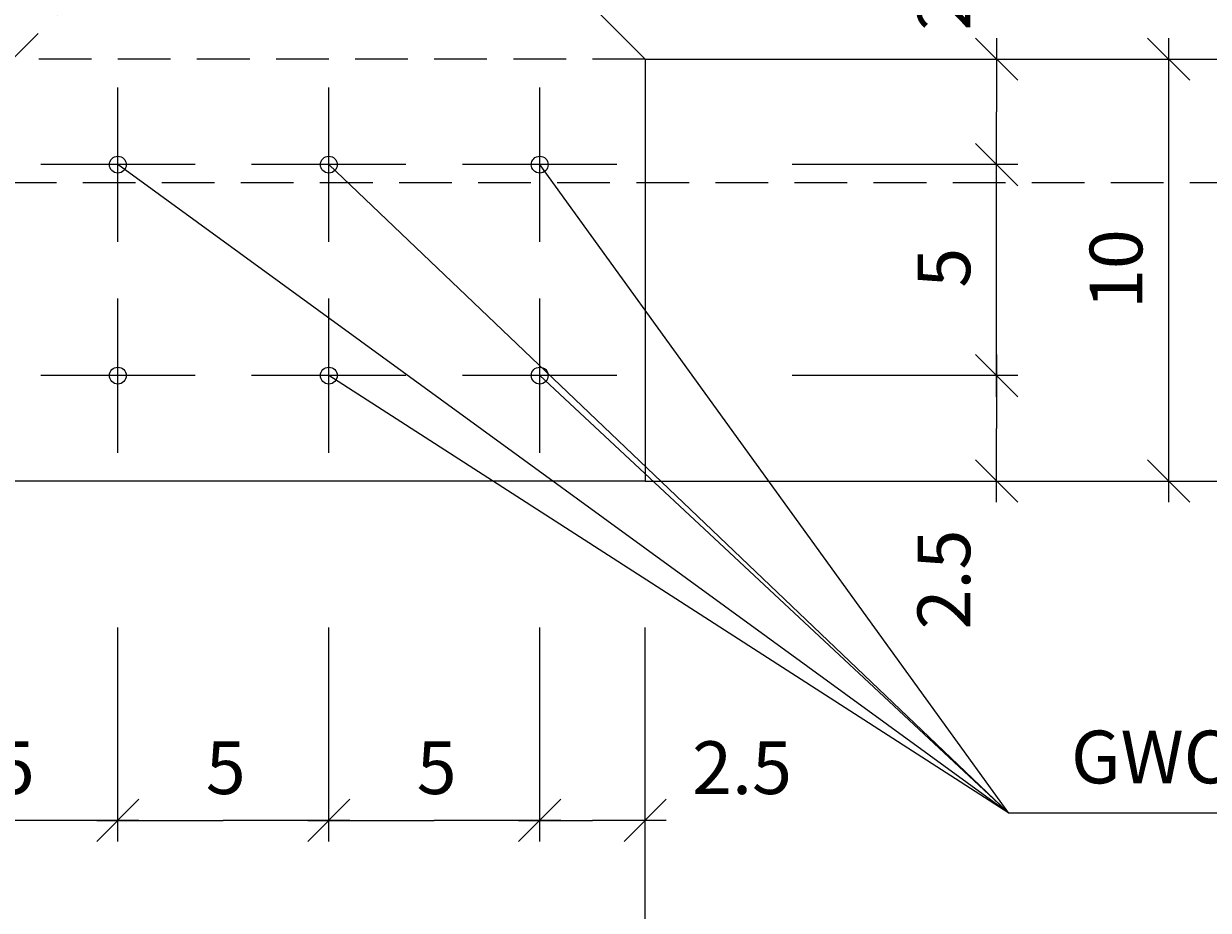
# Model space of a CAD drawing. Extents: x -13032 to -12802, y -177 to -8.
# Drawn here: x -12949 to -12921, y -119 to -98 of the extents above; entities that cross this region are included whole.
import ezdxf

# ---------------------------------------------------------------- set-up
doc = ezdxf.new("R2010")
doc.units = 0
doc.header["$LTSCALE"] = 5
doc.header["$MEASUREMENT"] = 0
doc.linetypes.add('HIDDEN', pattern=[0.375, 0.25, -0.125])
doc.layers.get('0').update_dxf_attribs({"linetype": 'CONTINUOUS'})
doc.layers.add('OSIE', color=7, linetype='CONTINUOUS')
doc.styles.add('ROMANS', font='romans', dxfattribs={"height": 1.25})
doc.dimstyles.get("Standard").update_dxf_attribs({"dimtxt": 0.18, "dimasz": 0.18, "dimexe": 0.18, "dimexo": 0.0625, "dimgap": 0.09, "dimtad": 0, "dimtih": 1, "dimtoh": 1, "dimdec": 4, "dimzin": 0, "dimdsep": 46, "dimtxsty": 'Standard', "dimcen": 0.09, "dimadec": 0, "dimazin": 0, "dimtfac": 1, "dimtdec": 4, "dimtofl": 0, "dimtmove": 0, "dimatfit": 3, "dimfxl": 1, "dimtolj": 1, "dimtzin": 0, "dimarcsym": 0})

# ---------------------------------------------------------------- blocks, each defined once
blk = doc.blocks.new('*D6')
at = {"color": 0, "linetype": 'ByBlock'}
for p, q in [((-12979.805, -117.266), (-12978.805, -116.266)), ((-12974.805, -117.266), (-12973.805, -116.266)), ((-12979.805, -116.766), (-12976.805, -116.766)), ((-12973.805, -116.766), (-12976.805, -116.766))]:
    blk.add_line(p, q, dxfattribs=at)
at = {"color": 0, "linetype": 'ByBlock', "style": 'ROMANS'}
blk.add_text('5', height=1.25, dxfattribs=at).set_placement((-12977.221, -116.141))
blk = doc.blocks.new('*D5')
at = {"color": 0, "linetype": 'ByBlock'}
for p, q in [((-12974.805, -117.266), (-12973.805, -116.266)), ((-12969.805, -117.266), (-12968.805, -116.266)), ((-12974.805, -116.766), (-12971.805, -116.766)), ((-12968.805, -116.766), (-12971.805, -116.766))]:
    blk.add_line(p, q, dxfattribs=at)
at = {"color": 0, "linetype": 'ByBlock', "style": 'ROMANS'}
blk.add_text('5', height=1.25, dxfattribs=at).set_placement((-12972.221, -116.141))
blk = doc.blocks.new('*D4')
at = {"color": 0, "linetype": 'ByBlock'}
for p, q in [((-12969.805, -117.266), (-12968.805, -116.266)), ((-12964.805, -117.266), (-12963.805, -116.266)), ((-12969.805, -116.766), (-12966.805, -116.766)), ((-12963.805, -116.766), (-12966.805, -116.766))]:
    blk.add_line(p, q, dxfattribs=at)
at = {"color": 0, "linetype": 'ByBlock', "style": 'ROMANS'}
blk.add_text('5', height=1.25, dxfattribs=at).set_placement((-12967.221, -116.141))
blk = doc.blocks.new('*D3')
at = {"color": 0, "linetype": 'ByBlock'}
for p, q in [((-12964.805, -117.266), (-12963.805, -116.266)), ((-12962.305, -117.266), (-12961.305, -116.266)), ((-12964.805, -116.766), (-12963.055, -116.766)), ((-12961.305, -116.766), (-12963.055, -116.766))]:
    blk.add_line(p, q, dxfattribs=at)
at = {"color": 0, "linetype": 'ByBlock', "style": 'ROMANS'}
blk.add_text('2.5', height=1.25, dxfattribs=at).set_placement((-12960.691, -116.141))
blk = doc.blocks.new('*D9')
at = {"color": 0, "linetype": 'ByBlock'}
for p, q in [((-12952.973, -106.724), (-12953.973, -105.724)), ((-12953.473, -105.724), (-12953.473, -107.474)), ((-12953.473, -109.224), (-12953.473, -107.474)), ((-12952.973, -109.224), (-12953.973, -108.224))]:
    blk.add_line(p, q, dxfattribs=at)
at = {"color": 0, "linetype": 'ByBlock', "style": 'ROMANS'}
blk.add_text('2.5', height=1.25, rotation=90, dxfattribs=at).set_placement((-12954.098, -112.24))
blk = doc.blocks.new('*D8')
at = {"color": 0, "linetype": 'ByBlock'}
for p, q in [((-12952.973, -101.724), (-12953.973, -100.724)), ((-12953.473, -106.724), (-12953.473, -100.724)), ((-12952.973, -106.724), (-12953.973, -105.724))]:
    blk.add_line(p, q, dxfattribs=at)
at = {"color": 0, "linetype": 'ByBlock', "style": 'ROMANS'}
blk.add_text('5', height=1.25, rotation=90, dxfattribs=at).set_placement((-12954.098, -104.141))
blk = doc.blocks.new('*D10')
at = {"color": 0, "linetype": 'ByBlock'}
for p, q in [((-12952.973, -99.224), (-12953.973, -98.224)), ((-12953.473, -98.224), (-12953.473, -99.974)), ((-12953.473, -101.724), (-12953.473, -99.974)), ((-12952.973, -101.724), (-12953.973, -100.724))]:
    blk.add_line(p, q, dxfattribs=at)
at = {"color": 0, "linetype": 'ByBlock', "style": 'ROMANS'}
blk.add_text('2.5', height=1.25, rotation=90, dxfattribs=at).set_placement((-12954.098, -98.048))
blk = doc.blocks.new('*D27')
at = {"color": 0, "linetype": 'ByBlock'}
for p, q in [((-12970.248, -121.123), (-12969.248, -120.123)), ((-12910.248, -121.123), (-12909.248, -120.123)), ((-12909.248, -120.623), (-12970.248, -120.623))]:
    blk.add_line(p, q, dxfattribs=at)
at = {"color": 0, "linetype": 'ByBlock', "style": 'ROMANS'}
blk.add_text('60', height=1.25, dxfattribs=at).set_placement((-12940.73, -119.998))
blk = doc.blocks.new('*D32')
at = {"color": 0, "linetype": 'ByBlock'}
for p, q in [((-12896.835, -99.224), (-12897.835, -98.224)), ((-12897.335, -109.224), (-12897.335, -98.224)), ((-12896.835, -109.224), (-12897.835, -108.224))]:
    blk.add_line(p, q, dxfattribs=at)
at = {"color": 0, "linetype": 'ByBlock', "style": 'ROMANS'}
blk.add_text('10', height=1.25, rotation=90, dxfattribs=at).set_placement((-12897.96, -104.647))

msp = doc.modelspace()

# ---------------------------------------------------------------- linework, layer by layer
at = {"layer": 'OSIE', "color": 5}
for p, q in [((-12959.15083, -73.72409), (-12934.15083, -98.72409)), ((-12934.15083, -98.72409), (-12934.15083, -108.72409)), ((-12934.15083, -108.72409), (-12994.15083, -108.72409))]:
    msp.add_line(p, q, dxfattribs=at)
at = {"layer": 'OSIE', "color": 7, "linetype": 'HIDDEN'}
msp.add_line((-12952.07976, -101.65302), (-12941.65083, -91.22409), dxfattribs=at)
at = {"layer": 'OSIE', "linetype": 'HIDDEN'}
for p, q in [((-12934.15083, -98.72409), (-12994.15083, -98.72409)), ((-12908.73459, -101.65302), (-13006.17165, -101.65302))]:
    msp.add_line(p, q, dxfattribs=at)
at = {"layer": 'OSIE', "color": 6}
for p, q in [((-12934.15083, -98.72409), (-12915.80565, -98.72409)), ((-12934.15083, -108.72409), (-12915.80565, -108.72409))]:
    msp.add_line(p, q, dxfattribs=at)
at = {"layer": 'OSIE', "color": 7}
for p, q in [((-12946.65083, -103.0531), (-12946.65083, -99.39508)), ((-12941.65083, -103.0531), (-12941.65083, -99.39508)), ((-12936.65083, -103.0531), (-12936.65083, -99.39508)), ((-12944.82182, -101.22409), (-12948.47984, -101.22409)), ((-12939.82182, -101.22409), (-12943.47984, -101.22409)), ((-12934.82182, -101.22409), (-12938.47984, -101.22409)), ((-12946.65083, -108.0531), (-12946.65083, -104.39508)), ((-12941.65083, -108.0531), (-12941.65083, -104.39508)), ((-12936.65083, -108.0531), (-12936.65083, -104.39508)), ((-12944.82182, -106.22409), (-12948.47984, -106.22409)), ((-12939.82182, -106.22409), (-12943.47984, -106.22409)), ((-12934.82182, -106.22409), (-12938.47984, -106.22409))]:
    msp.add_line(p, q, dxfattribs=at)
at = {"layer": 'OSIE'}
for p, q in [((-12925.53091, -116.59472), (-12946.65083, -101.22409)), ((-12941.65083, -101.22409), (-12925.53091, -116.59472)), ((-12925.53091, -116.59472), (-12936.65083, -101.22409)), ((-12925.31955, -101.22409), (-12930.66474, -101.22409)), ((-12925.53091, -116.59472), (-12941.65083, -106.22409)), ((-12936.65083, -106.22409), (-12925.53091, -116.59472)), ((-12925.31955, -106.22409), (-12930.66474, -106.22409)), ((-12946.65083, -117.26565), (-12946.65083, -112.19505)), ((-12941.65083, -117.26565), (-12941.65083, -112.19505)), ((-12936.65083, -117.26565), (-12936.65083, -112.19505)), ((-12934.15083, -117.26565), (-12934.15083, -112.19505)), ((-12934.15083, -121.12298), (-12934.15083, -116.05238)), ((-12905.12409, -116.59472), (-12925.53091, -116.59472))]:
    msp.add_line(p, q, dxfattribs=at)
for centre in [(-12946.65083, -101.22409), (-12941.65083, -101.22409), (-12936.65083, -101.22409), (-12946.65083, -106.22409), (-12941.65083, -106.22409), (-12936.65083, -106.22409)]:
    msp.add_circle(centre, 0.2, dxfattribs=at)

# ---------------------------------------------------------------- texts
at = {"layer": 'OSIE', "color": 3, "style": 'ROMANS'}
msp.add_text('GWOZDZIE 4,0*100', height=1.25, dxfattribs=at).set_placement((-12924.05533, -115.88734))

# ---------------------------------------------------------------- dimensions: what is measured, and where the dimension line sits
at = {"layer": 'OSIE'}
for base, p1, p2, picture, middle in [((-12925.81955, -98.72409), (-12934.82182, -101.22409), (-12934.15083, -98.72409), '*D10', (-12927.06955, -96.73801)), ((-12925.81955, -106.22409), (-12934.15083, -108.72409), (-12934.82182, -106.22409), '*D9', (-12927.06955, -110.93081))]:
    dim = msp.add_linear_dim(base=base, p1=p1, p2=p2, angle=90, dimstyle='Standard', dxfattribs=at)
    dim.commit()
    dim.dimension.update_dxf_attribs({"geometry": picture, "text_midpoint": middle, "dimtype": 128, "insert": (27.65373, 0)})
for base, p1, p2, text, picture, middle, set_off in [((-12921.73765, -98.72409), (-12925.81955, -108.72409), (-12925.81955, -98.72409), '10', '*D32', (-12922.98765, -103.72409), (-24.40291, 0)), ((-12925.81955, -101.22409), (-12934.82182, -106.22409), (-12934.82182, -101.22409), '5', '*D8', (-12927.06955, -103.72409), (27.65373, 0))]:
    dim = msp.add_linear_dim(base=base, p1=p1, p2=p2, angle=90, text=text, dimstyle='Standard', dxfattribs=at)
    dim.commit()
    dim.dimension.update_dxf_attribs({"geometry": picture, "text_midpoint": middle, "insert": set_off})
dim = msp.add_linear_dim(base=(-12994.15083, -120.62298), p1=(-12934.15083, -98.72409), p2=(-12994.15083, -108.72409), text='60', dimstyle='Standard', dxfattribs=at)
dim.commit()
dim.dimension.update_dxf_attribs({"geometry": '*D27', "text_midpoint": (-12964.15083, -119.37298), "insert": (-24.40291, 0)})
for base, p1, p2, picture, middle in [((-12946.65083, -116.76565), (-12951.65083, -108.0531), (-12946.65083, -108.0531), '*D6', (-12949.15083, -115.51565)), ((-12941.65083, -116.76565), (-12946.65083, -108.0531), (-12941.65083, -108.0531), '*D5', (-12944.15083, -115.51565)), ((-12936.65083, -116.76565), (-12941.65083, -108.0531), (-12936.65083, -108.0531), '*D4', (-12939.15083, -115.51565))]:
    dim = msp.add_linear_dim(base=base, p1=p1, p2=p2, text='5', dimstyle='Standard', dxfattribs=at)
    dim.commit()
    dim.dimension.update_dxf_attribs({"geometry": picture, "text_midpoint": middle, "dimtype": 128, "insert": (27.65373, 0)})
dim = msp.add_linear_dim(base=(-12934.15083, -116.76565), p1=(-12936.65083, -108.0531), p2=(-12934.15083, -108.72409), dimstyle='Standard', dxfattribs=at)
dim.commit()
dim.dimension.update_dxf_attribs({"geometry": '*D3', "text_midpoint": (-12931.72793, -115.51565), "dimtype": 128, "insert": (27.65373, 0)})

doc.saveas('drawing.dxf')
